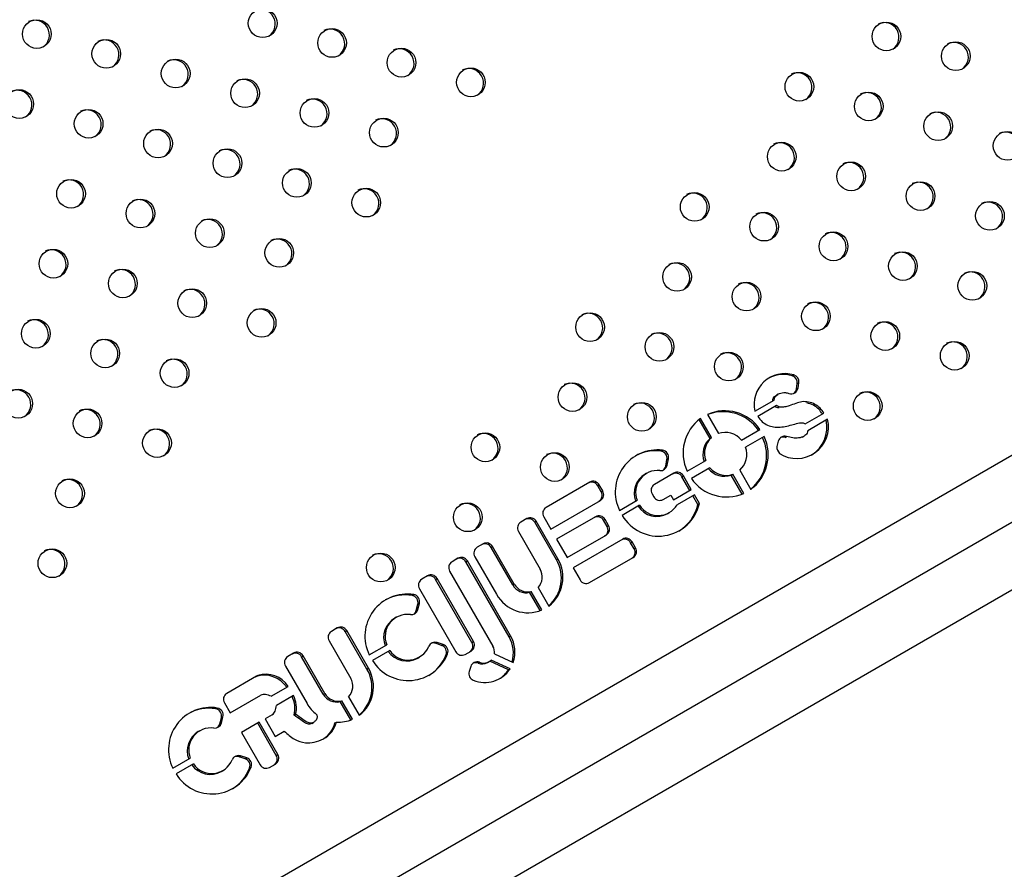
# Model space of a CAD drawing. Units: metres. Extents: x -0.02 to 0.082, y 0.002 to 0.086.
# Drawn here: x 0.02 to 0.021, y 0.039 to 0.04 of the extents above; entities that cross this region are included whole.
import ezdxf

# ---------------------------------------------------------------- set-up
doc = ezdxf.new("R2010")
doc.units = ezdxf.units.M

msp = doc.modelspace()

# ---------------------------------------------------------------- linework, layer by layer
at = {"color": 7, "linetype": 'Continuous', "lineweight": 25}
for p, q in [((0.02687449941961319, 0.04248800034737663), (0.01913858597532127, 0.03802166863788698)), ((0.01921796097532127, 0.0378841871050362), (0.02695387441961319, 0.04235051881452585)), ((0.02069004035148856, 0.03919926099416825), (0.02069213545656177, 0.03920047060364625)), ((0.02069584137253862, 0.03918135732201862), (0.02069686601741247, 0.03918852551465393)), ((0.02069584137253862, 0.03918135732201862), (0.02069793647761183, 0.03918256693149662)), ((0.02069686601741247, 0.03918852551465393), (0.02069896112248568, 0.03918973512413194)), ((0.02069793647761183, 0.03918256693149662), (0.02069896112248568, 0.03918973512413194)), ((0.02063905976608441, 0.03915092931014716), (0.02066541876566658, 0.03916614768565149)), ((0.02067083846589056, 0.03917424379445828), (0.02066874336081734, 0.03917303418498028)), ((0.02066860194835535, 0.0391584867720066), (0.02064317283467298, 0.03914380526637683)), ((0.02057776994487079, 0.03911386095338205), (0.02056290541434769, 0.03913960707547871)), ((0.020579865049944, 0.03911507056286005), (0.0205648556505472, 0.0391410676052064)), ((0.02057426701892635, 0.03914650126127354), (0.02058927641832315, 0.0391205042189272)), ((0.02070776446972001, 0.03913356516326712), (0.02073339090836701, 0.03914836059451834)), ((0.02073827521811135, 0.03913990072188116), (0.02071123637565436, 0.03912428983891005)), ((0.02062069770053979, 0.0391115751328909), (0.02064592251962427, 0.03912613868897959)), ((0.02057776994487079, 0.03911386095338205), (0.020579865049944, 0.03911507056286005)), ((0.02065152251962427, 0.0391164392044572), (0.02062629770053979, 0.03910187564836852)), ((0.02068026490363826, 0.03911513869538364), (0.02068236000871147, 0.03911634830486164)), ((0.02068137905704454, 0.03911489908651123), (0.02068026490363826, 0.03911513869538364)), ((0.02070355254579355, 0.03911537736132119), (0.02070564765086676, 0.0391165869707992)), ((0.02067089666582871, 0.0391100558925726), (0.02066885840707338, 0.03910283143267061)), ((0.02051075732045866, 0.0390963991573702), (0.02051285242553187, 0.03909760876684819)), ((0.02051896219298656, 0.03908489040670572), (0.02052105729805977, 0.03908610001618372)), ((0.02051934844258758, 0.03907723635689393), (0.02052105729805977, 0.03908610001618372)), ((0.02051725333751437, 0.03907602674741593), (0.02051896219298656, 0.03908489040670572)), ((0.02051725333751437, 0.03907602674741593), (0.02051934844258758, 0.03907723635689393)), ((0.0205466624050912, 0.03906883083513413), (0.02057188722417569, 0.03908339439122281)), ((0.02057748722417569, 0.03907369490670043), (0.02055226240509121, 0.03905913135061174)), ((0.02049110578462313, 0.03906610853031566), (0.02048901067954992, 0.03906489892083767)), ((0.02052845863659269, 0.0390663676487497), (0.02050181090471618, 0.0390509825735775)), ((0.02053923041870161, 0.03906150161488149), (0.02054132552377482, 0.03906271122435949)), ((0.02055013496534633, 0.03904261438605933), (0.02053923041870161, 0.03906150161488149)), ((0.02055223007041954, 0.03904382399553732), (0.02054132552377482, 0.03906271122435949)), ((0.02060681340131911, 0.03906355621118614), (0.02060890850639232, 0.03906476582066414)), ((0.02062167793184221, 0.03903781008908948), (0.02060681340131911, 0.03906355621118614)), ((0.02062391790578912, 0.03903876877831779), (0.02060890850639232, 0.03906476582066414)), ((0.02061831987477147, 0.03907019947673129), (0.02063332927416827, 0.03904420243438494)), ((0.0204135817843807, 0.0390540354648416), (0.02035387700712285, 0.03901956489561987)), ((0.02042435356648962, 0.03904916943097339), (0.02042644867156283, 0.0390503790404514)), ((0.02042915356648962, 0.03904085558709706), (0.02042435356648962, 0.03904916943097339)), ((0.02043124867156283, 0.03904206519657506), (0.02042644867156283, 0.0390503790404514)), ((0.02042915356648962, 0.03904085558709706), (0.02043124867156283, 0.03904206519657506)), ((0.02049854401753405, 0.03903801131021505), (0.02050084890780821, 0.03903401912315432)), ((0.02051371579499034, 0.03903036269876412), (0.02052419240298219, 0.03903641137120841)), ((0.02052419240298219, 0.03903641137120841), (0.02052799205935275, 0.03902983017332329)), ((0.02052799205935275, 0.03902983017332329), (0.02055223007041954, 0.03904382399553732)), ((0.02055638435687002, 0.03903662856033584), (0.02053280127709011, 0.03902301286287659)), ((0.0205611138058406, 0.03902359847651498), (0.02055428925179681, 0.03903541895085783)), ((0.02056320891091381, 0.03902480808599298), (0.02055638435687002, 0.03903662856033584)), ((0.02036021011994072, 0.03898996594450475), (0.0204279817843807, 0.03902909393321261)), ((0.02045418608990867, 0.03901543960966983), (0.02047817767231792, 0.03902929115623209)), ((0.02048162931468918, 0.03902245481763102), (0.02045781629811381, 0.03900870636610101)), ((0.0205611138058406, 0.03902359847651498), (0.02056320891091381, 0.03902480808599298)), ((0.02035061011994072, 0.03900659363225742), (0.02036021011994072, 0.03898996594450475)), ((0.02042157396782414, 0.03900677334557048), (0.02036827326376432, 0.03897600016973354)), ((0.02052003140465435, 0.03901116944886917), (0.02052212650972756, 0.03901237905834717)), ((0.02032755445844348, 0.03900420676596637), (0.02031948757126135, 0.03899954934648024)), ((0.02033832624055233, 0.03899934073209812), (0.02034042134562554, 0.03900055034157612)), ((0.02036792304664337, 0.03894807756020668), (0.02033832624055233, 0.03899934073209812)), ((0.02037001815171658, 0.03894928716968468), (0.02034042134562554, 0.03900055034157612)), ((0.02043234574993305, 0.03900190731170227), (0.02043444085500627, 0.03900311692118027)), ((0.02043714574993306, 0.03899359346782594), (0.02043234574993305, 0.03900190731170227)), ((0.02043924085500626, 0.03899480307730394), (0.02043444085500627, 0.03900311692118027)), ((0.02043714574993306, 0.03899359346782594), (0.02043924085500626, 0.03899480307730394)), ((0.02031622068407923, 0.03898657808311779), (0.02034581749017026, 0.03893531491122634)), ((0.02038267326376432, 0.03895105863810455), (0.02043597396782413, 0.03898183181394148)), ((0.02026795919419791, 0.03896979942411176), (0.02025989230701578, 0.03896514200462563)), ((0.02027873097630676, 0.03896493339024351), (0.02028082608137997, 0.03896614299972151)), ((0.02030832778239779, 0.03891367021835207), (0.02027873097630676, 0.03896493339024351)), ((0.020310422887471, 0.03891487982783007), (0.02028082608137997, 0.03896614299972151)), ((0.02036827326376432, 0.03897600016973354), (0.02038267326376432, 0.03895105863810455)), ((0.0204585089282043, 0.03897621936910017), (0.02039073726376432, 0.03893709138039232)), ((0.02046928071031322, 0.03897135333523197), (0.02047137581538643, 0.03897256294470996)), ((0.02047408071031322, 0.03896303949135563), (0.02046928071031322, 0.03897135333523197)), ((0.02047617581538643, 0.03896424910083363), (0.02047137581538643, 0.03897256294470996)), ((0.02047408071031322, 0.03896303949135563), (0.02047617581538643, 0.03896424910083363)), ((0.02025662541983365, 0.03895217074126318), (0.02028622222592469, 0.03890090756937173)), ((0.02041320415094645, 0.03891680726824945), (0.0204729089282043, 0.03895127783747118)), ((0.02023354155876053, 0.03895008919211485), (0.0202254746715784, 0.03894543177262873)), ((0.02024431334086944, 0.03894522315824669), (0.02024640844594265, 0.0389464327677247)), ((0.02030337651666688, 0.03884292273690915), (0.02024431334086944, 0.03894522315824669)), ((0.02030547162174009, 0.03884413234638716), (0.02024640844594265, 0.0389464327677247)), ((0.02036792304664337, 0.03894807756020668), (0.02037001815171658, 0.03894928716968468)), ((0.02019215572630143, 0.03892619507060394), (0.0201840888391193, 0.03892153765111781)), ((0.02022220778439627, 0.03893246050926627), (0.02028128629863843, 0.03883013352096317)), ((0.02039073726376432, 0.03893709138039232), (0.02040033726376432, 0.03892046369263966)), ((0.02020292750841035, 0.03892132903673573), (0.02020502261348356, 0.03892253864621373)), ((0.02025265465223395, 0.03883519909711797), (0.02020292750841035, 0.03892132903673573)), ((0.02025474975730716, 0.03883640870659597), (0.02020502261348356, 0.03892253864621373)), ((0.02030832778239779, 0.03891367021835207), (0.020310422887471, 0.03891487982783007)), ((0.02017100514273901, 0.03889931163455156), (0.02017310024781222, 0.03890052124402955)), ((0.02018082195193717, 0.03890856638775535), (0.02023054909576077, 0.0388224364481376)), ((0.02033147065626633, 0.03890358843963686), (0.02033356576133954, 0.03890479804911486)), ((0.02034591912402891, 0.03887856295938055), (0.02033147065626633, 0.03890358843963686)), ((0.02034818710521026, 0.03887947313865583), (0.02033356576133954, 0.03890479804911486)), ((0.0203429771297187, 0.03891023170518201), (0.02035759847358942, 0.03888490679472299)), ((0.02017663019441968, 0.03887879186498097), (0.02017879514604261, 0.03888730568873816)), ((0.02017872529949289, 0.03888000147445897), (0.02018089025111582, 0.03888851529821615)), ((0.02017879514604261, 0.03888730568873816), (0.02018089025111582, 0.03888851529821615)), ((0.02017663019441968, 0.03887879186498097), (0.02017872529949289, 0.03888000147445897)), ((0.02014929348382717, 0.03886950000874906), (0.02014719837875396, 0.03886829039927106)), ((0.020068809153837, 0.03885498089378791), (0.02006074226665487, 0.03885032347430178)), ((0.02007958093594584, 0.03885011485991965), (0.02008167604101906, 0.03885132446939766)), ((0.02010917774203689, 0.03879885168802821), (0.02007958093594584, 0.03885011485991965)), ((0.0201112728471101, 0.03880006129750621), (0.02008167604101906, 0.03885132446939766)), ((0.02030337651666688, 0.03884292273690915), (0.02030547162174009, 0.03884413234638716)), ((0.02005747537947274, 0.03883735221093933), (0.02008707218556378, 0.03878608903904788)), ((0.02011247536890642, 0.03881828513811853), (0.02013623936975002, 0.0388320052904026)), ((0.02020293542380187, 0.03883398630417125), (0.02020503052887508, 0.03883519591364925)), ((0.02021124114976221, 0.03883121071977139), (0.02020293542380187, 0.03883398630417125)), ((0.02021333625483542, 0.03883242032924939), (0.02020503052887508, 0.03883519591364925)), ((0.02021124114976221, 0.03883121071977139), (0.02021333625483542, 0.03883242032924939)), ((0.02025265465223395, 0.03883519909711797), (0.02025474975730716, 0.03883640870659597)), ((0.02000921388959142, 0.03882057355193329), (0.02000114700240929, 0.03881591613244717)), ((0.02001998567170034, 0.03881570751806509), (0.02002208077677355, 0.03881691712754309)), ((0.02005167758286459, 0.03876565395565165), (0.02002208077677355, 0.03881691712754309)), ((0.02014043270248044, 0.03882415074166929), (0.02011679046554825, 0.03881050088981224)), ((0.02021728681926567, 0.03881853503177434), (0.02021938192433888, 0.03881974464125234)), ((0.0202434159829429, 0.03881878002374739), (0.02025148287012503, 0.03882343744323351)), ((0.02028323977383486, 0.03881966809825114), (0.02030901145858774, 0.03880796161258651)), ((0.01999788011522716, 0.03880294486908471), (0.0200274769213182, 0.03875168169719326)), ((0.02004958247779138, 0.03876444434617364), (0.02001998567170034, 0.03881570751806509)), ((0.02017865821076218, 0.03881380037183523), (0.02018075331583539, 0.03881500998131324)), ((0.02026094949811378, 0.03880684768460343), (0.02026304460318699, 0.03880805729408144)), ((0.02027387034473479, 0.0388077973381926), (0.020275965449808, 0.0388090069476706)), ((0.02030264803293869, 0.0387979875826695), (0.02027697802982778, 0.03880964788064042)), ((0.02030474313801189, 0.03879919719214751), (0.02027869000534346, 0.03881103152222831)), ((0.01995806726176859, 0.03878859716049073), (0.0199601623668418, 0.03878980676996872)), ((0.02010917774203689, 0.03879885168802821), (0.0201112728471101, 0.03880006129750621)), ((0.02025097352001293, 0.03880230823359388), (0.02024880848160189, 0.03879551913809291)), ((0.02030264803293869, 0.0387979875826695), (0.02030474313801189, 0.03879919719214751)), ((0.01995859079838352, 0.03878908991943907), (0.01991787516716947, 0.03876558273879742)), ((0.01992255753827961, 0.03873884295619026), (0.01996441580062196, 0.03876300983522143)), ((0.01997834868131457, 0.03876162701967249), (0.02000180919942782, 0.0387751719561205)), ((0.02000905967103643, 0.03876261377091564), (0.01998559915292318, 0.03874906883446763)), ((0.02004958247779138, 0.03876444434617364), (0.02005167758286459, 0.03876565395565165)), ((0.01991460827998734, 0.03875261147543496), (0.01992255753827961, 0.03873884295619026)), ((0.02007272535165992, 0.03875436256745843), (0.02007482045673312, 0.03875557217693643)), ((0.02008717381942249, 0.03872933708720212), (0.02007272535165992, 0.03875436256745843)), ((0.02008944180060385, 0.03873024726647741), (0.02007482045673312, 0.03875557217693643)), ((0.02008423182511223, 0.03876100583300364), (0.02009885316898295, 0.03873568092254462)), ((0.01990278311180893, 0.03874443378112589), (0.01990487821688214, 0.03874564339060389)), ((0.01997983026597097, 0.03873631119806546), (0.01997015584874096, 0.03873072567067345)), ((0.02000981246719664, 0.03873605054610572), (0.02001190757226985, 0.03873726015558372)), ((0.0199084081634895, 0.0387239140115554), (0.01991057311511252, 0.03873242783531244)), ((0.0199084081634895, 0.0387239140115554), (0.01991050326856271, 0.0387251236210334)), ((0.01991050326856271, 0.0387251236210334), (0.01991266822018573, 0.03873363744479044)), ((0.01991057311511252, 0.03873242783531244), (0.01991266822018573, 0.03873363744479044)), ((0.01996217266517501, 0.03872611657749264), (0.01993797200362862, 0.03871214431903427)), ((0.01998546394031436, 0.03868093646766623), (0.0199600775601018, 0.03872490696801464)), ((0.01998755904538757, 0.03868214607714423), (0.01996217266517501, 0.03872611657749264)), ((0.01997015584874096, 0.03873072567067345), (0.0199839756576038, 0.03870678905957213)), ((0.02003401265991398, 0.0387246310104469), (0.02003610776498719, 0.03872584061992489)), ((0.02006549224508011, 0.03872526484668197), (0.02006758735015332, 0.03872647445615997)), ((0.01988107145289708, 0.03871462215532326), (0.01987897634782387, 0.03871341254584526)), ((0.01993797200362862, 0.03871214431903427), (0.01996335838384118, 0.03866817381868586)), ((0.0199839756576038, 0.03870678905957213), (0.01999641312809099, 0.03871396983650594)), ((0.01998546394031436, 0.03868093646766623), (0.01998755904538757, 0.03868214607714423)), ((0.01984425333797616, 0.03866340728469284), (0.01986801733881989, 0.03867712743697699)), ((0.01987221067155018, 0.03866927288824362), (0.01984856843461812, 0.03865562303638665)), ((0.01993471339287183, 0.03867910845074545), (0.01993680849794504, 0.03868031806022345)), ((0.01994301911883196, 0.03867633286634566), (0.01993471339287183, 0.03867910845074545)), ((0.01994511422390517, 0.03867754247582365), (0.01993680849794504, 0.03868031806022345)), ((0.01994301911883196, 0.03867633286634566), (0.01994511422390517, 0.03867754247582365)), ((0.01997622527102331, 0.03866451739429565), (0.01998429215820544, 0.03866917481378177)), ((0.01991043617983211, 0.0386589225184094), (0.01991253128490533, 0.0386601321278874)), ((0.01994906478833553, 0.03866365717834869), (0.01995115989340874, 0.03866486678782669))]:
    msp.add_line(p, q, dxfattribs=at)
at = {"color": 7, "linetype": 'Continuous'}
for p in [(0.02691418691961319, 0.04241925958095123), (0.0269141869196132, 0.04241925958095123)]:
    msp.add_line(p, (0.01917827347532127, 0.03795292787146159), dxfattribs=at)
at = {"color": 7, "linetype": 'Continuous', "lineweight": 25}
for centre, radius in [((0.01996690269579493, 0.0396806733284072), 1.959247121177027e-05), ((0.01965852261371976, 0.03966587819740705), 1.959247121176596e-05), ((0.02081859430654286, 0.03966265921223811), 1.959247121177199e-05), ((0.02006168003593148, 0.03965375617460204), 1.959247121176596e-05), ((0.01975329995385638, 0.03963896104360207), 1.959247121176253e-05), ((0.02091336788132679, 0.03963572710305871), 1.959247121176596e-05), ((0.02015645737606808, 0.03962683902079705), 1.959247121175645e-05), ((0.01984807729399303, 0.03961204388979726), 1.959247121177199e-05), ((0.02025123471620483, 0.0395999218669919), 1.959247121177027e-05), ((0.020699757835094, 0.03959404894345758), 1.959247121177199e-05), ((0.01994285463412959, 0.03958512673599209), 1.959247121176253e-05), ((0.01963447455205446, 0.03957033160499211), 1.959247121175645e-05), ((0.02079453140987777, 0.03956711683427822), 1.95924712117763e-05), ((0.02003763197426623, 0.03955820958218714), 1.959247121176424e-05), ((0.01972925189219113, 0.0395434144511873), 1.959247121176424e-05), ((0.02088930498466159, 0.03954018472509887), 1.959247121177027e-05), ((0.02013240931440294, 0.03953129242838194), 1.959247121176253e-05), ((0.01982402923232772, 0.03951649729738218), 1.959247121177027e-05), ((0.02098407855944556, 0.03951325261591961), 1.959247121176253e-05), ((0.02067569493842891, 0.03949850656549766), 1.959247121176424e-05), ((0.01991880657246432, 0.0394895801435772), 1.959247121177283e-05), ((0.0207704685132127, 0.0394715744563183), 1.959247121175993e-05), ((0.02001358391260103, 0.039462662989772), 1.959247121175821e-05), ((0.01970520383052582, 0.03944786785877224), 1.959247121177027e-05), ((0.02086524208799634, 0.03944464234713899), 1.959247121176596e-05), ((0.02010836125273779, 0.03943574583596696), 1.959247121175905e-05), ((0.02055685846698005, 0.03942989629671711), 1.959247121175905e-05), ((0.01979998117066241, 0.03942095070496724), 1.959247121177027e-05), ((0.02096001566278017, 0.03941771023795979), 1.959247121176081e-05), ((0.02065163204176383, 0.03940296418753775), 1.959247121176077e-05), ((0.01989475851079914, 0.03939403355116206), 1.959247121176253e-05), ((0.02074640561654764, 0.03937603207835854), 1.959247121176253e-05), ((0.01998953585093589, 0.03936711639735702), 1.959247121175905e-05), ((0.01968115576886051, 0.0393523212663573), 1.959247121177027e-05), ((0.02084117919133132, 0.03934909996917926), 1.959247121177027e-05), ((0.01977593310899723, 0.03932540411255211), 1.959247121176768e-05), ((0.02053279557031496, 0.03933435391875722), 1.959247121177199e-05), ((0.0209359527661151, 0.0393221678599999), 1.959247121175821e-05), ((0.019870710449134, 0.0392984869587471), 1.959247121177027e-05), ((0.02062756914509861, 0.03930742180957789), 1.959247121176253e-05), ((0.01996548778927058, 0.03927156980494211), 1.959247121177027e-05), ((0.02072234271988243, 0.03928048970039871), 1.959247121177199e-05), ((0.01965710770719533, 0.03925677467394218), 1.959247121177027e-05), ((0.0204139590988659, 0.03926574364997654), 1.959247121177027e-05), ((0.02081711629466622, 0.03925355759121935), 1.959247121177027e-05), ((0.01975188504733209, 0.03922985752013716), 1.959247121177542e-05), ((0.0205087326736499, 0.03923881154079732), 1.95924712117763e-05), ((0.02091188986945, 0.03922662548204), 1.959247121177199e-05), ((0.01984666238746871, 0.03920294036633219), 1.959247121176424e-05), ((0.02060350624843357, 0.03921187943161816), 1.959247121176424e-05), ((0.01963305964553021, 0.0391612280815272), 1.959247121176253e-05), ((0.02038989620220068, 0.0391702012720167), 1.959247121176855e-05), ((0.02079305339800115, 0.03915801521325945), 1.959247121176424e-05), ((0.01972783698566681, 0.03913431092772224), 1.959247121177027e-05), ((0.02048466977698448, 0.03914326916283747), 1.959247121176253e-05), ((0.01982261432580366, 0.039107393773917), 1.959247121177199e-05), ((0.02027105973075198, 0.03910159100323624), 1.959247121177027e-05), ((0.02036583330553561, 0.03907465889405691), 1.959247121175474e-05), ((0.01970378892400177, 0.03903876433530706), 1.959247121178233e-05), ((0.02024699683408677, 0.03900604862527639), 1.959247121177027e-05), ((0.01967974086233646, 0.03894321774289212), 1.959247121174871e-05), ((0.02012816036263789, 0.03893743835649583), 1.959247121176424e-05)]:
    msp.add_circle(centre, radius, dxfattribs=at)
for centre, radius, start, end in [((0.01996409055648024, 0.03967952069860976), 2.003232571057987e-05, 304.8327042469663, 115.1672957447817), ((0.0196557104743673, 0.03966472556758776), 2.003232574250275e-05, 304.832708402139, 115.1672916017258), ((0.02081578216718904, 0.03966150658241802), 2.003232574365454e-05, 304.8327085524174, 115.167291451933), ((0.02005886789665344, 0.03965260354482582), 2.003232567961923e-05, 304.8327002163361, 115.1672997630857), ((0.01975048781446489, 0.0396378084137602), 2.003232577548861e-05, 304.8327126955057, 115.1672873208919), ((0.02091055574191047, 0.03963457447320246), 2.003232579647744e-05, 304.832715427686, 115.1672845968329), ((0.02015364523667599, 0.03962568639095482), 2.003232577601343e-05, 304.8327127637435, 115.1672872528237), ((0.01984526515471484, 0.03961089126002094), 2.003232567975087e-05, 304.8327002338332, 115.167299745418), ((0.02024842257689047, 0.03959876923719465), 2.003232571031407e-05, 304.8327042119362, 115.1672957796271), ((0.02069694569575222, 0.03959289631364445), 2.003232573348676e-05, 304.8327072282216, 115.1672927717336), ((0.01994004249477506, 0.03958397410617161), 2.003232574425623e-05, 304.8327086304014, 115.167291373917), ((0.019631662412714, 0.03956917897517977), 2.003232573237944e-05, 304.8327070843382, 115.1672929154035), ((0.02079171927053701, 0.03956596420446568), 2.003232573261234e-05, 304.8327071136092, 115.167292886184), ((0.02003481983488598, 0.03955705695235176), 2.003232576599588e-05, 304.8327114607765, 115.1672885522947), ((0.01972643975279962, 0.03954226182134541), 2.00323257755077e-05, 304.8327126986146, 115.1672873179723), ((0.0208864928453471, 0.03953903209530155), 2.003232571041027e-05, 304.8327042245001, 115.1672957666636), ((0.02012959717513796, 0.03953013979861329), 2.003232566857507e-05, 304.8326987794106, 115.1673011957656), ((0.0198212170929605, 0.03951534466755433), 2.003232575497987e-05, 304.8327100259062, 115.1672899826771), ((0.02098126642007767, 0.03951209998609139), 2.003232575554895e-05, 304.8327101001586, 115.167289908326), ((0.02067288279907447, 0.03949735393567722), 2.00323257441837e-05, 304.832708621104, 115.1672913834919), ((0.01991599443311213, 0.03948842751375805), 2.003232574229236e-05, 304.8327083750062, 115.167291629029), ((0.02076765637383197, 0.03947042182648266), 2.003232576639123e-05, 304.8327115116714, 115.1672885012636), ((0.02001077177323295, 0.03946151035994367), 2.003232575570291e-05, 304.8327101200054, 115.1672898882811), ((0.0197023916911978, 0.03944671522896709), 2.003232572184436e-05, 304.8327057135594, 115.1672942824198), ((0.02086242994866673, 0.03944348971733292), 2.003232572319561e-05, 304.8327058891903, 115.1672941071606), ((0.02010554911335894, 0.03943459320613241), 2.003232576481647e-05, 304.8327113065551, 115.1672887053974), ((0.02055404632765251, 0.03942874366691225), 2.003232572145146e-05, 304.8327056619101, 115.1672943337171), ((0.01979716903130849, 0.03941979807514711), 2.003232574373716e-05, 304.8327085617636, 115.1672914423491), ((0.02095720352346339, 0.03941655760816114), 2.003232571235429e-05, 304.8327044769815, 115.1672955147733), ((0.02064881990243637, 0.03940181155773293), 2.003232572139364e-05, 304.8327056547232, 115.1672943410114), ((0.01989194637147111, 0.03939288092135691), 2.003232572184983e-05, 304.8327057135676, 115.167294282376), ((0.0207435934771429, 0.03937487944850899), 2.003232578668737e-05, 304.8327141536047, 115.167285867386), ((0.01998672371160817, 0.03936596376755205), 2.003232572160553e-05, 304.8327056823487, 115.1672943134593), ((0.01967834362950587, 0.03935116863653674), 2.003232574433999e-05, 304.8327086413084, 115.1672913629944), ((0.02083836705197772, 0.03934794733935931), 2.003232574346648e-05, 304.8327085273643, 115.1672914768226), ((0.0197731209697204, 0.03932425148277659), 2.003232567859842e-05, 304.8327000837532, 115.1672998951046), ((0.0205299834309614, 0.03933320128893728), 2.003232574344168e-05, 304.8327085246049, 115.1672914794317), ((0.02093314062677407, 0.03932101523018722), 2.00323257328531e-05, 304.8327071460199, 115.1672928541416), ((0.0198678983097782, 0.03929733432892587), 2.003232574532863e-05, 304.8327087692768, 115.1672912352345), ((0.02062475700573125, 0.03930626917974998), 2.003232575509601e-05, 304.8327100415565, 115.1672899668552), ((0.01996267564995641, 0.03927041717514496), 2.00323257101513e-05, 304.8327041907333, 115.167295801022), ((0.0207195305805819, 0.03927933707060946), 2.003232569861609e-05, 304.832702689853, 115.1672972968888), ((0.01965429556781404, 0.0392556220441062), 2.003232576686785e-05, 304.8327115733939, 115.1672884393004), ((0.02041114695952443, 0.0392645910201636), 2.00323257332182e-05, 304.8327071935799, 115.1672928066154), ((0.02081430415529916, 0.03925240496139162), 2.003232575483947e-05, 304.8327100078059, 115.167290000565), ((0.01974907290803097, 0.03922870489034755), 2.003232569913083e-05, 304.8327027568175, 115.1672972303649), ((0.02050592053429692, 0.03923765891097772), 2.003232574294447e-05, 304.8327084594095, 115.1672915446162), ((0.02090907773012167, 0.03922547285223466), 2.003232572211738e-05, 304.8327057480304, 115.1672942475565), ((0.01984385024810145, 0.03920178773650432), 2.003232575501609e-05, 304.8327100312054, 115.1672899771574), ((0.02060069410909178, 0.03921072680180503), 2.003232573348556e-05, 304.8327072288768, 115.1672927714674), ((0.02068001232725837, 0.03916025685989089), 4.200137439333171e-05, 73.22365769914, 192.831069269319), ((0.02067775246023494, 0.03915922954103167), 4.187492700514708e-05, 72.93582223853839, 118.1659821306357), ((0.02068715051272479, 0.03918988598751905), 9.810296517080201e-06, 352.0286416405756, 72.86812500024831), ((0.02068924561779799, 0.03919109559699705), 9.810296517084968e-06, 352.0286416406241, 72.86812500020959), ((0.01963024750617416, 0.03916007545170583), 2.003232574553836e-05, 304.8327087973981, 115.1672912072831), ((0.0203870840628461, 0.03916904864219618), 2.003232574429352e-05, 304.8327086349964, 115.1672913693924), ((0.02068886640290831, 0.03918379465244663), 9.152789403153969e-06, 248.0942841848591, 352.2913229644518), ((0.02068668980190281, 0.03918262315279589), 9.23869972771165e-06, 307.843876444951, 352.1249067554994), ((0.02079024125865936, 0.03915686258344633), 2.003232573348905e-05, 304.832707228142, 115.167292771956), ((0.01972502484632538, 0.03913315829790933), 2.003232573319661e-05, 304.832707190754, 115.1672928092329), ((0.02048185763765829, 0.03914211653303337), 2.003232572030155e-05, 304.8327055123861, 115.1672944831464), ((0.02059946384573007, 0.03909394191074785), 5.846843808429444e-05, 126.2928377048281, 205.4346193164637), ((0.02059777496990702, 0.03909296683783679), 5.846843808428206e-05, 34.56538068352684, 113.7071622951829), ((0.02059563889907485, 0.03909170049164904), 5.853436661035466e-05, 34.58836358904953, 111.2625302811045), ((0.02069601435828355, 0.03912972011879203), 4.346981657016136e-05, 237.4546380024744, 13.54443231900696), ((0.01981980218646357, 0.03910624114410485), 2.003232573206379e-05, 304.8327070433048, 115.1672929564879), ((0.02069326698109355, 0.03912865712827135), 4.40705993929273e-05, 302.139982403412, 13.16050875656942), ((0.02026824759133217, 0.03910043837337796), 2.003232579942352e-05, 304.8327158109373, 115.1672842140233), ((0.02059719632967787, 0.03909212559034719), 2.915150824450492e-05, 131.7893441630809, 199.9381128582105), ((0.02059929143475106, 0.03909333519982519), 2.915150824449105e-05, 131.7893441630504, 199.9381128582221), ((0.02059838660246827, 0.03909281279466314), 2.915150824451454e-05, 40.06188714179543, 108.2106558368901), ((0.02059655635560076, 0.03909011141033242), 5.853436661035792e-05, 308.7374697188995, 25.41163641095539), ((0.02059872107898543, 0.03909132812884349), 5.846843808427548e-05, 306.2928377048137, 25.43461931647927), ((0.02067969395271099, 0.03910761724519331), 9.12903376758166e-06, 73.01978744010415, 164.5063878124501), ((0.02067759782856697, 0.03910632572951093), 9.207695526541538e-06, 73.1625673140247, 112.1976178377158), ((0.02059889348996436, 0.03909193483976615), 2.915150824453428e-05, 311.7893441631235, 19.93811285817358), ((0.02068432201109742, 0.03910320249709869), 1.546805541179267e-05, 181.3746049366065, 220.8920590743143), ((0.02036302116622173, 0.03907350626425996), 2.003232570991848e-05, 304.8327041610054, 115.1672958303212), ((0.02050566511122373, 0.03904071270717644), 5.734822659102262e-05, 82.80032664865104, 206.1482564165155), ((0.02050300593637974, 0.03904048480366609), 5.64490824131577e-05, 82.1074132285927, 118.6840362702453), ((0.02050935191416218, 0.03908671810507453), 9.782532412912611e-06, 349.2319899101115, 81.74002730020521), ((0.02051144701923539, 0.03908792771455252), 9.7825324129081e-06, 349.2319899101476, 81.74002730022532), ((0.02051037366709785, 0.03907889837918179), 9.12737164667644e-06, 263.2632749434663, 349.5083574015524), ((0.02050818263979899, 0.03907774263204569), 9.231566340903185e-06, 307.8433759687492, 349.2880558841795), ((0.02059770321717399, 0.03909124763545019), 2.915150824450393e-05, 220.061887141799, 288.2106558369254), ((0.0205997983222472, 0.03909245724492819), 2.915150824450924e-05, 220.061887141805, 288.2106558369081), ((0.02050446062851975, 0.03903879531458092), 3.033313671181373e-05, 120.6200291763265, 200.6833766587253), ((0.02050607346237895, 0.03904009427454937), 2.991458621653494e-05, 83.80242502657207, 201.169740449517), ((0.02053096793166792, 0.03905689345834149), 9.460644728500999e-06, 29.14929408834346, 119.1232488903734), ((0.02053306303674113, 0.03905810306781947), 9.460644728520228e-06, 29.14929408842286, 119.1232488902549), ((0.02060040995480845, 0.03909230320175455), 5.846843808428246e-05, 214.5653806835352, 293.7071622951838), ((0.01970097678472756, 0.03903761170553303), 2.003232567638319e-05, 304.8326997957001, 115.1673001831727), ((0.02041609107945593, 0.03904456127443337), 9.460644728520228e-06, 29.14929408842286, 119.1232488902549), ((0.02041818618452914, 0.03904577088391137), 9.46064472852067e-06, 29.1492940884698, 119.1232488902916), ((0.02050666604167917, 0.03904286275561464), 9.460644728520116e-06, 120.8767511097549, 210.8507059115246), ((0.02042103154234451, 0.03903600414169746), 9.460644728516556e-06, 300.8767511097196, 30.85070591158143), ((0.02042312664741771, 0.03903721375117546), 9.460644728522295e-06, 300.8767511097557, 30.85070591155988), ((0.0205091113948419, 0.03903862727969435), 9.46064472852067e-06, 209.1492940884706, 299.1232488902924), ((0.02024418469475955, 0.0390048959954717), 2.003232572118545e-05, 304.8327056275107, 115.1672943680754), ((0.02035873214408584, 0.03901144507765703), 9.460644728519317e-06, 120.8767511097584, 210.8507059115715), ((0.02050731817628626, 0.03903766611898277), 5.735070382805618e-05, 210.3286293728409, 347.044154922261), ((0.02050515346126932, 0.03903779343649832), 3.049901501107851e-05, 212.8596067016603, 299.1972116070733), ((0.02050704291727109, 0.03903854071659165), 3.00766910008847e-05, 212.3323432907756, 328.917261705623), ((0.02050563130010818, 0.03903574974373102), 5.679755045161346e-05, 301.4026307546818, 347.6466538789577), ((0.02033215885859184, 0.03899594218503608), 9.4606447285347e-06, 29.14929408848603, 119.123248889667), ((0.02042408326289937, 0.03899729915516224), 9.460644728526732e-06, 29.14929408851673, 119.1232488902711), ((0.02042617836797258, 0.03899850876464025), 9.460644728518981e-06, 29.1492940884331, 119.1232488902732), ((0.02032434270822434, 0.0389914295285174), 9.46064472851038e-06, 120.8767511097043, 210.8507059116038), ((0.02033006375351864, 0.0389947325755581), 9.460644728520228e-06, 29.14929408842286, 119.1232488897284), ((0.02042902372578793, 0.03898874202242633), 9.460644728522295e-06, 300.8767511097377, 30.85070591155988), ((0.02043111883086113, 0.03898995163190433), 9.460644728531231e-06, 300.8767511097917, 30.85070591152756), ((0.02026474744397879, 0.03895702218666278), 9.460644728534975e-06, 120.8767511098235, 210.8507059114708), ((0.02027046848927307, 0.03896032523370349), 9.460644728519893e-06, 29.1492940884331, 119.1232488897651), ((0.02027256359434627, 0.03896153484318148), 9.460644728524265e-06, 29.14929408845957, 119.1232488897263), ((0.02046101822327953, 0.03896674517869194), 9.460644728525043e-06, 29.1492940884698, 119.1232488902528), ((0.02046311332835274, 0.03896795478816994), 9.460644728518981e-06, 29.1492940884331, 119.1232488902732), ((0.0204680537912413, 0.03895939765543404), 9.460644728529634e-06, 300.8767511097702, 30.85070591146618), ((0.01967692872295568, 0.03894206511305645), 2.003232576645044e-05, 304.8327115192794, 115.1672884933044), ((0.02012534822329848, 0.0389362857266841), 2.003232573147579e-05, 304.8327069668998, 115.1672930327107), ((0.02023814595890899, 0.03894182461118464), 9.460644728510928e-06, 29.14929408869848, 119.1232488904447), ((0.02046595868616809, 0.03895818804595603), 9.460644728528253e-06, 300.8767511097917, 30.85070591153833), ((0.0202303298085414, 0.03893731195466588), 9.460644728525273e-06, 120.8767511097729, 210.8507059115499), ((0.02023605085383577, 0.03894061500170663), 9.460644728521362e-06, 29.14929408871471, 119.1232488903855), ((0.0203254357787396, 0.03892285950689955), 4.940767295196043e-05, 310.35086667699, 30.69098565599488), ((0.02032760188392808, 0.03892408159810837), 4.934025346098703e-05, 307.4416887874274, 30.72060367653338), ((0.02019466502137666, 0.03891672088019572), 9.460644728513818e-06, 29.1492940883964, 119.1232488902937), ((0.02019676012644987, 0.0389179304896737), 9.460644728525043e-06, 29.1492940884698, 119.1232488902528), ((0.02032776035300552, 0.03892465723621721), 2.096774282527076e-05, 316.5290400287878, 30.54993422404502), ((0.0201889439760823, 0.03891341783315495), 9.460644728526073e-06, 120.8767511097333, 210.8507059115139), ((0.02032658616828335, 0.0389239793203518), 2.096774282527368e-05, 209.4500657759577, 283.4709599712128), ((0.02032868127335657, 0.0389251889298298), 2.096774282527649e-05, 209.450065775953, 283.4709599712036), ((0.02040859975079801, 0.03892507184917968), 9.460644728518981e-06, 209.1492940884339, 299.1232488902741), ((0.02016404418164601, 0.03884373288370472), 5.750591450268546e-05, 80.9393083818992, 206.2650315781168), ((0.02016142706537701, 0.03884343887729986), 5.668778147766769e-05, 80.27253062684059, 118.6728432702452), ((0.0201693028518121, 0.03888967688382768), 9.783977509740377e-06, 345.9744285499816, 79.98025096320684), ((0.02017139795688531, 0.03889088649330567), 9.783977509742822e-06, 345.9744285499767, 79.9802509632139), ((0.02032925902512093, 0.03892503834902215), 4.934025346099424e-05, 209.2793963234771, 292.5583112125717), ((0.02016446545295785, 0.03884311596980059), 3.033412220488341e-05, 82.25246249330252, 201.4861684963138), ((0.02016987422583534, 0.03888219639320036), 9.119165157662791e-06, 261.6804934630205, 346.0725577124448), ((0.02016770088885581, 0.03888103373546844), 9.206436940293876e-06, 307.8044459443244, 345.9061327876975), ((0.02016286588452228, 0.038841815808969), 3.076320315998806e-05, 120.6167953478927, 200.9911864353812), ((0.02006559740361787, 0.03884220365633893), 9.460644728526073e-06, 120.8767511097333, 210.8507059115139), ((0.02007131844891215, 0.03884550670337963), 9.460644728524265e-06, 29.14929408842286, 119.1232488897263), ((0.02007341355398536, 0.03884671631285763), 9.460644728533049e-06, 29.1492940884758, 119.1232488896691), ((0.02026774614200013, 0.03882218177546573), 4.364675687135501e-05, 340.9858814994194, 30.19298554409165), ((0.02016545190556875, 0.0388414104361554), 3.039502552931891e-05, 214.6001588359536, 337.7810574369071), ((0.02020207703709235, 0.03882656044016083), 9.126582935571596e-06, 71.11836250916389, 158.4236773981218), ((0.02019998109778325, 0.03882524640884319), 9.22571474574137e-06, 71.3233264875526, 112.1669443019079), ((0.02020811147939088, 0.03882193843839944), 9.786216760000863e-06, 339.6486837848935, 71.34893346703008), ((0.02021020658446407, 0.03882314804787743), 9.78621676001956e-06, 339.6486837849669, 71.34893346695985), ((0.02024453262808883, 0.03883034765171837), 9.460644728525273e-06, 300.8767511097557, 30.85070591154911), ((0.02024662773316204, 0.03883155726119637), 9.460644728524292e-06, 300.8767511097161, 30.8507059115238), ((0.02026750975038809, 0.03882214696212636), 1.59241453066668e-05, 351.0445180860652, 30.10178410676385), ((0.02026560070587427, 0.03882095621614556), 4.369828275226512e-05, 343.6243787258456, 30.17787280281417), ((0.02001172318466665, 0.03881109936152507), 9.460644728518981e-06, 29.1492940884331, 119.1232488902732), ((0.02001381828973986, 0.03881230897100309), 9.46064472849762e-06, 29.14929408830676, 119.1232488903939), ((0.02016577757792843, 0.03884074487241238), 5.757113567462885e-05, 211.6906226321402, 338.6065626495129), ((0.02016355991016163, 0.03884069965922424), 3.084688546775427e-05, 215.1486117396731, 299.3050611248482), ((0.02016426533997853, 0.03883853423467951), 5.666785140305218e-05, 301.321878294857, 339.3339967149882), ((0.02023881158279446, 0.03882704460467761), 9.460644728513818e-06, 209.1492940883972, 299.1232488902762), ((0.02000600213937227, 0.03880779631448431), 9.460644728520731e-06, 120.8767511096792, 210.8507059115462), ((0.02025968743227761, 0.03879955909101478), 9.137289087956306e-06, 68.44375982737533, 162.4900930200125), ((0.02025758805565311, 0.03879823950000474), 9.241219481303414e-06, 68.66966449164973, 112.1449337819805), ((0.02026641737473299, 0.03882082695523801), 1.501058567137265e-05, 248.6374564292048, 299.7696527375048), ((0.02026851024903475, 0.03882194328112792), 1.492293271405182e-05, 248.5149675761945, 313.0122892305028), ((0.01996943383278185, 0.03875436805819132), 3.606702622649868e-05, 32.90681409089659, 108.369949232852), ((0.01996311387064248, 0.03878125499930728), 9.046776007580105e-06, 109.0412770261359, 119.9976909711911), ((0.01997152893785507, 0.03875557766766933), 3.60670262264877e-05, 32.90681409088107, 108.3699492328694), ((0.0200666904741332, 0.03877363363472113), 4.940767295187094e-05, 310.3508666769673, 30.69098565600265), ((0.02006885657932167, 0.03877485572592995), 4.934025346090287e-05, 307.4416887874058, 30.72060367653504), ((0.02025816423341335, 0.03879260653889077), 9.798638990708367e-06, 162.7077767836665, 247.7527846480412), ((0.02027023493544788, 0.03882143748524036), 4.105419200343512e-05, 247.3946055475539, 327.1985053332745), ((0.02026826707439307, 0.03882000900376524), 4.082882924590048e-05, 301.7342021074698, 327.3599451793998), ((0.0199610187655693, 0.03878004538982924), 9.04677600762657e-06, 109.0412770261953, 119.9976909711734), ((0.0200690150483991, 0.03877543136403879), 2.096774282519582e-05, 316.5290400288001, 30.54993422403378), ((0.01992273030413245, 0.03875746292083457), 9.460644728516339e-06, 120.8767511097008, 210.8507059115823), ((0.01996897659207822, 0.03875507359648865), 9.153398490785165e-06, 78.67653087485415, 119.8850872077894), ((0.01996400743058615, 0.03872982791043925), 3.488344622428417e-05, 65.72484619884636, 78.81532417572114), ((0.01997603964239888, 0.03874606796666998), 3.693353394085262e-05, 346.2033105995905, 26.61471128131718), ((0.02006784086367694, 0.03877475344817338), 2.096774282528029e-05, 209.4500657759907, 283.4709599711992), ((0.02006993596875015, 0.03877596305765137), 2.096774282527347e-05, 209.4500657759577, 283.4709599712036), ((0.01995088969114554, 0.03875254850163145), 3.488344622402224e-05, 341.1846758243201, 354.2751538010174), ((0.01997394453732568, 0.03874485835719198), 3.693353394084642e-05, 346.2033105995997, 26.61471128132201), ((0.02007181062739471, 0.03877725777638832), 5.118215823380868e-05, 209.9806125812681, 231.9869911997981), ((0.01989582215071591, 0.03868885503027896), 5.750591450279476e-05, 80.93930838189395, 206.265031577986), ((0.01989320503444837, 0.03868856102356456), 5.66877817826107e-05, 80.27253068116745, 118.6728221936883), ((0.0199010808208819, 0.03873479903040193), 9.783977509845947e-06, 345.9744285503412, 79.98025096259849), ((0.01990317592595509, 0.03873600863987992), 9.783977509855193e-06, 345.9744285503954, 79.98025096252553), ((0.01997523767734603, 0.03874422907869433), 9.153398490781146e-06, 300.1149127921676, 341.3234691262347), ((0.0199016521949051, 0.03872731853977459), 9.119165157674514e-06, 261.6804934631194, 346.0725577137717), ((0.01989947885793225, 0.03872615588203968), 9.206436933098138e-06, 307.8044436185957, 345.906132796932), ((0.02003359487916817, 0.03873441756001325), 3.490817930658606e-05, 297.7287472182529, 346.8475525529333), ((0.02003145927876362, 0.03873322669390502), 3.495187845456614e-05, 302.1569649220197, 346.8327379630319), ((0.02007066204399756, 0.03877384757905397), 4.747279763154475e-05, 266.286496952828, 293.3027661930173), ((0.01989464385359219, 0.03868693795554323), 3.076320315996328e-05, 120.6167953479023, 200.9911864350806), ((0.01989624342202775, 0.03868823811637482), 3.033412220485234e-05, 82.25246249353924, 201.4861684960165), ((0.01997943702124244, 0.03867729463174462), 9.460644728525273e-06, 300.8767511097557, 30.85070591154911), ((0.01989722987463864, 0.03868653258272963), 3.039502552938941e-05, 214.6001588356395, 337.7810574369203), ((0.01993385500616231, 0.03867168258673502), 9.126582935579284e-06, 71.11836250915738, 158.4236773980408), ((0.01993175906685323, 0.03867036855541746), 9.225714745668972e-06, 71.32332648753709, 112.1669443455761), ((0.01993988944846075, 0.03866706058497372), 9.78621675995802e-06, 339.6486837852772, 71.3489334677292), ((0.01994198455353396, 0.03866827019445171), 9.786216759958699e-06, 339.6486837853153, 71.34893346776144), ((0.01997734191616924, 0.03867608502226663), 9.460644728526073e-06, 300.8767511097341, 30.85070591151302), ((0.01989755554699833, 0.03868586701898662), 5.757113567455589e-05, 211.6906226319825, 338.6065626496032), ((0.01989533787923152, 0.03868582180579844), 3.08468854678066e-05, 215.1486117393202, 299.3050611248897), ((0.01989604330920569, 0.03868365638116008), 5.66678512227802e-05, 301.3218656091961, 339.3339967475766), ((0.01997162087087487, 0.03867278197522588), 9.460644728518981e-06, 209.1492940884339, 299.1232488902741)]:
    msp.add_arc(centre, radius, start, end, dxfattribs=at)
for points, knots in [([(0.02066332366059337, 0.03916493807617349), (0.02066345123734328, 0.03916610935086798), (0.02066369655415248, 0.03916836159017452), (0.02066584042335612, 0.03917119399632268), (0.02066781566018436, 0.03917227332985106), (0.02066886458577991, 0.0391728464968495)], [0, 0, 0, 0, 0.3369324368278796, 0.647886000985114, 1, 1, 1, 1]), ([(0.02066541876566658, 0.03916614768565149), (0.02066554241774129, 0.03916732603936866), (0.02066578018780867, 0.03916959189089888), (0.0206683951657703, 0.03917284033579951), (0.02067197135388823, 0.03917511656823501), (0.0206764546720524, 0.03917628157344707), (0.02068088270552013, 0.03917659630244839), (0.02068390011788005, 0.03917574199153637), (0.02068545167711236, 0.03917530270322416)], [0, 0, 0, 0, 0.1360497328398957, 0.261609473325246, 0.4800820896335837, 0.6332681331458404, 0.8114257695251815, 1, 1, 1, 1]), ([(0.02067239926814988, 0.03915536832655053), (0.02067212912293374, 0.0391553533754379), (0.02067006048911066, 0.0391552388874684), (0.0206681595428414, 0.03915632921879526), (0.02066650684328214, 0.03915727716252861)], [0, 0, 0, 0, 0.1305911240210909, 1, 1, 1, 1]), ([(0.020733390908367, 0.03914836059451833), (0.02073177851287624, 0.03915065858905252), (0.02072842116298036, 0.03915544350178285), (0.02072101342356793, 0.03916071487203587), (0.02071240504802007, 0.03916378124020605), (0.02070331335335676, 0.03916433096304484), (0.02069462724785534, 0.03916147101921691), (0.02068692375895195, 0.03915845574574627), (0.02067983094680953, 0.03915661418651133), (0.02067375823427715, 0.03915600853783099), (0.02067026904740069, 0.03915768552438555), (0.02066860194835535, 0.0391584867720066)], [0, 0, 0, 0, 0.1147835084804479, 0.2390036454781859, 0.3678649155689457, 0.4918761119560659, 0.6132505432641749, 0.7511770060417526, 0.842037762804706, 0.9245272024250116, 0.9999999999999999, 0.9999999999999999, 0.9999999999999999, 0.9999999999999999]), ([(0.0207312958032938, 0.03914715098504033), (0.02072968160979454, 0.03914944080249398), (0.02072632051606309, 0.03915420868880577), (0.02071894300967875, 0.03915961755446411), (0.02071308548997624, 0.03916131119998688), (0.02071010302106581, 0.0391621735522065)], [0, 0, 0, 0, 0.3120262455660446, 0.6497049198305338, 1, 1, 1, 1]), ([(0.02064317283467298, 0.03914380526637683), (0.02064500755676767, 0.03914124569693705), (0.02064854336083826, 0.03913631299564659), (0.02065626707079579, 0.03913155492292522), (0.02066468383814893, 0.03912921537037153), (0.02067672952812231, 0.03912871038449191), (0.02068844364687129, 0.03913204987549009), (0.0206983394174579, 0.03913474594988803), (0.02070408584780324, 0.03913552132229856), (0.02070654071172573, 0.03913421591382181), (0.02070776446972001, 0.03913356516326712)], [0, 0, 0, 0, 0.1302190504876244, 0.2509530190507784, 0.3717529544031302, 0.4972593899342653, 0.7603301373872863, 0.8858780713704466, 0.9431098313820935, 0.9999999999999999, 0.9999999999999999, 0.9999999999999999, 0.9999999999999999]), ([(0.02071123637565436, 0.03912428983891005), (0.02071104036400827, 0.03912315882968941), (0.02071066460079133, 0.03912099063370909), (0.02070856260748378, 0.03911856921288729), (0.02070489201947159, 0.03911584427571629), (0.02069874244050178, 0.03911390261716782), (0.02069052838378194, 0.03911430192733931), (0.02068512862175845, 0.03911565469965148), (0.02068236000871147, 0.03911634830486164)], [0, 0, 0, 0, 0.09924650320842217, 0.1902600486284967, 0.2770862032430129, 0.5087881379992031, 0.7481415728966441, 0.9999999999999999, 0.9999999999999999, 0.9999999999999999, 0.9999999999999999]), ([(0.02003399150963665, 0.03872466354178136), (0.02003386062141543, 0.03872457391744303), (0.02003327156757715, 0.038724170568998), (0.02003216796174352, 0.03872380203798043), (0.0200293931665051, 0.03872325806781965), (0.02002488545720284, 0.03872526928374882), (0.02001819779608142, 0.03872980357026248), (0.02001306791510552, 0.03873362527397565), (0.02000981246719664, 0.03873605054610572)], [0, 0, 0, 0, 0.01728247895107312, 0.07777866080287714, 0.1250528947595737, 0.322407800014163, 0.5699966293796658, 1, 1, 1, 1]), ([(0.02004029058790252, 0.03873693284077918), (0.02004034987840838, 0.03873683557026863), (0.02004049244183559, 0.03873660168430074), (0.02004080013573609, 0.03873606852744883), (0.02004118350527294, 0.0387350211871042), (0.02004120243451873, 0.03873348178715079), (0.02004102389614912, 0.03873181307911388), (0.02004041300986553, 0.03872996845501292), (0.02003921369123179, 0.03872827141008639), (0.02003752202304485, 0.0387267549003615), (0.020035876794732, 0.03872562707705152), (0.02003426952695677, 0.03872500073410147), (0.0200314807888582, 0.03872448031813751), (0.0200269842457023, 0.03872647267067664), (0.02002029100680425, 0.03873101637993766), (0.02001516228473245, 0.03873483612587066), (0.02001190757226985, 0.03873726015558372)], [0, 0, 0, 0, 0.008181456412157801, 0.0196722299591875, 0.04419732760445043, 0.08726690466664473, 0.1293887676369921, 0.1658208219061454, 0.2279845155110716, 0.2796927463605517, 0.3335234585675744, 0.3745518163477596, 0.4066130824506467, 0.5404586808769591, 0.708372799795607, 1, 1, 1, 1]), ([(0.01999641312809099, 0.03871396983650594), (0.02000088813249807, 0.03870993223894018), (0.02000928081176988, 0.03870235989748183), (0.02002417014057002, 0.03869757490598299), (0.02003799745396047, 0.03869835029159311), (0.0200457638255301, 0.03870174024497368), (0.02004983717392769, 0.03870351822598409)], [0, 0, 0, 0, 0.3008303844345468, 0.5641945129203139, 0.7714263904917371, 1, 1, 1, 1])]:
    msp.add_open_spline(points, degree=3, knots=knots, dxfattribs=at)

doc.saveas('drawing.dxf')
